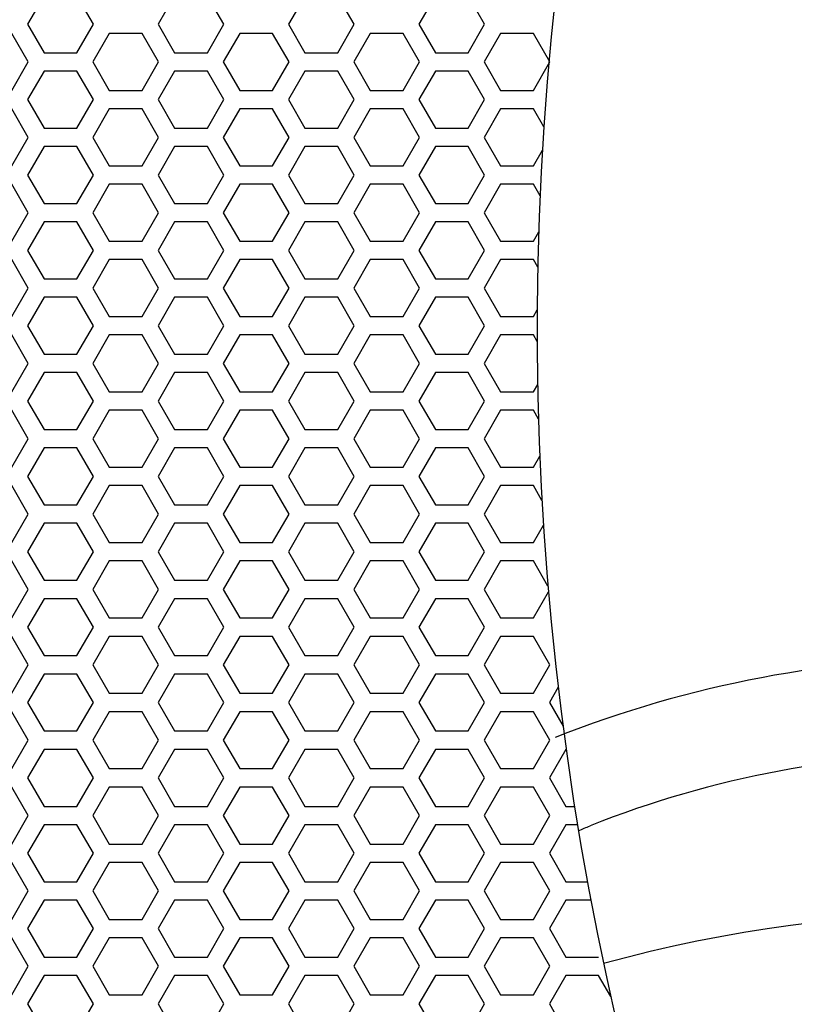
# Model space of a CAD drawing. Extents: x -1250 to 1450, y -1874 to 2139.
# Drawn here: x -797 to -691, y -491 to -356 of the extents above; entities that cross this region are included whole.
import ezdxf

# ---------------------------------------------------------------- set-up
doc = ezdxf.new("R2010")
doc.units = 0
doc.header["$LTSCALE"] = 76.2
doc.layers.add('DATA', color=7, linetype='CONTINUOUS')
doc.layers.add('PATTERN_FILL', color=7, linetype='CONTINUOUS')

msp = doc.modelspace()

# ---------------------------------------------------------------- linework, layer by layer
at = {"layer": 'DATA', "color": 7}
for centre, radius, start, end in [((-306.25, -398.5), 419.5, 154.0597, 208.4742), ((-666, -599.31), 155.81, 68.4314, 111.5686), ((-666, -599.31), 142.81, 68.4314, 111.5686), ((-744.36, -406.55), 65.29, 291.8208, 293.3305), ((-666, -668.5), 190, 279.157, 105.4612)]:
    msp.add_arc(centre, radius, start, end, dxfattribs=at)
at = {"layer": 'PATTERN_FILL', "color": 7}
for p, q in [((-793.27, -352.84), (-795.52, -356.74)), ((-786.52, -356.74), (-788.77, -352.84)), ((-775.41, -352.84), (-777.66, -356.74)), ((-768.66, -356.74), (-770.91, -352.84)), ((-757.55, -352.84), (-759.8, -356.74)), ((-750.8, -356.74), (-753.05, -352.84)), ((-739.69, -352.84), (-741.94, -356.74)), ((-732.94, -356.74), (-735.19, -352.84)), ((-795.52, -356.74), (-793.27, -360.64)), ((-788.77, -360.64), (-786.52, -356.74)), ((-777.66, -356.74), (-775.41, -360.64)), ((-770.91, -360.64), (-768.66, -356.74)), ((-759.8, -356.74), (-757.55, -360.64)), ((-753.05, -360.64), (-750.8, -356.74)), ((-741.94, -356.74), (-739.69, -360.64)), ((-735.19, -360.64), (-732.94, -356.74)), ((-795.45, -361.9), (-797.7, -358)), ((-784.34, -358), (-786.59, -361.9)), ((-779.84, -358), (-784.34, -358)), ((-777.59, -361.9), (-779.84, -358)), ((-766.48, -358), (-768.73, -361.9)), ((-761.98, -358), (-766.48, -358)), ((-759.73, -361.9), (-761.98, -358)), ((-748.62, -358), (-750.87, -361.9)), ((-744.12, -358), (-748.62, -358)), ((-741.87, -361.9), (-744.12, -358)), ((-730.76, -358), (-733.01, -361.9)), ((-726.26, -358), (-730.76, -358)), ((-724.01, -361.9), (-726.26, -358)), ((-793.27, -360.64), (-788.77, -360.64)), ((-775.41, -360.64), (-770.91, -360.64)), ((-757.55, -360.64), (-753.05, -360.64)), ((-739.69, -360.64), (-735.19, -360.64)), ((-797.7, -365.8), (-795.45, -361.9)), ((-786.59, -361.9), (-784.34, -365.8)), ((-779.84, -365.8), (-777.59, -361.9)), ((-768.73, -361.9), (-766.48, -365.8)), ((-761.98, -365.8), (-759.73, -361.9)), ((-750.87, -361.9), (-748.62, -365.8)), ((-744.12, -365.8), (-741.87, -361.9)), ((-733.01, -361.9), (-730.76, -365.8)), ((-726.26, -365.8), (-724.01, -361.9)), ((-793.27, -363.16), (-795.52, -367.06)), ((-788.77, -363.16), (-793.27, -363.16)), ((-786.52, -367.06), (-788.77, -363.16)), ((-775.41, -363.16), (-777.66, -367.06)), ((-770.91, -363.16), (-775.41, -363.16)), ((-768.66, -367.06), (-770.91, -363.16)), ((-757.55, -363.16), (-759.8, -367.06)), ((-753.05, -363.16), (-757.55, -363.16)), ((-750.8, -367.06), (-753.05, -363.16)), ((-739.69, -363.16), (-741.94, -367.06)), ((-735.19, -363.16), (-739.69, -363.16)), ((-732.94, -367.06), (-735.19, -363.16)), ((-784.34, -365.8), (-779.84, -365.8)), ((-766.48, -365.8), (-761.98, -365.8)), ((-748.62, -365.8), (-744.12, -365.8)), ((-730.76, -365.8), (-726.26, -365.8)), ((-795.52, -367.06), (-793.27, -370.96)), ((-788.77, -370.96), (-786.52, -367.06)), ((-777.66, -367.06), (-775.41, -370.96)), ((-770.91, -370.96), (-768.66, -367.06)), ((-759.8, -367.06), (-757.55, -370.96)), ((-753.05, -370.96), (-750.8, -367.06)), ((-741.94, -367.06), (-739.69, -370.96)), ((-735.19, -370.96), (-732.94, -367.06)), ((-795.45, -372.22), (-797.7, -368.32)), ((-784.34, -368.32), (-786.59, -372.22)), ((-779.84, -368.32), (-784.34, -368.32)), ((-777.59, -372.22), (-779.84, -368.32)), ((-766.48, -368.32), (-768.73, -372.22)), ((-761.98, -368.32), (-766.48, -368.32)), ((-759.73, -372.22), (-761.98, -368.32)), ((-748.62, -368.32), (-750.87, -372.22)), ((-744.12, -368.32), (-748.62, -368.32)), ((-741.87, -372.22), (-744.12, -368.32)), ((-730.76, -368.32), (-733.01, -372.22)), ((-726.26, -368.32), (-730.76, -368.32)), ((-724.83, -370.8), (-726.26, -368.32)), ((-793.27, -370.96), (-788.77, -370.96)), ((-775.41, -370.96), (-770.91, -370.96)), ((-757.55, -370.96), (-753.05, -370.96)), ((-739.69, -370.96), (-735.19, -370.96)), ((-797.7, -376.12), (-795.45, -372.22)), ((-793.27, -373.48), (-795.52, -377.38)), ((-788.77, -373.48), (-793.27, -373.48)), ((-786.52, -377.38), (-788.77, -373.48)), ((-786.59, -372.22), (-784.34, -376.12)), ((-779.84, -376.12), (-777.59, -372.22)), ((-775.41, -373.48), (-777.66, -377.38)), ((-770.91, -373.48), (-775.41, -373.48)), ((-768.66, -377.38), (-770.91, -373.48)), ((-768.73, -372.22), (-766.48, -376.12)), ((-761.98, -376.12), (-759.73, -372.22)), ((-757.55, -373.48), (-759.8, -377.38)), ((-753.05, -373.48), (-757.55, -373.48)), ((-750.8, -377.38), (-753.05, -373.48)), ((-750.87, -372.22), (-748.62, -376.12)), ((-744.12, -376.12), (-741.87, -372.22)), ((-739.69, -373.48), (-741.94, -377.38)), ((-735.19, -373.48), (-739.69, -373.48)), ((-732.94, -377.38), (-735.19, -373.48)), ((-733.01, -372.22), (-730.76, -376.12)), ((-726.26, -376.12), (-725.03, -373.98)), ((-784.34, -376.12), (-779.84, -376.12)), ((-766.48, -376.12), (-761.98, -376.12)), ((-748.62, -376.12), (-744.12, -376.12)), ((-730.76, -376.12), (-726.26, -376.12)), ((-795.52, -377.38), (-793.27, -381.28)), ((-788.77, -381.28), (-786.52, -377.38)), ((-777.66, -377.38), (-775.41, -381.28)), ((-770.91, -381.28), (-768.66, -377.38)), ((-759.8, -377.38), (-757.55, -381.28)), ((-753.05, -381.28), (-750.8, -377.38)), ((-741.94, -377.38), (-739.69, -381.28)), ((-735.19, -381.28), (-732.94, -377.38)), ((-795.45, -382.54), (-797.7, -378.64)), ((-784.34, -378.64), (-786.59, -382.54)), ((-779.84, -378.64), (-784.34, -378.64)), ((-777.59, -382.54), (-779.84, -378.64)), ((-766.48, -378.64), (-768.73, -382.54)), ((-761.98, -378.64), (-766.48, -378.64)), ((-759.73, -382.54), (-761.98, -378.64)), ((-748.62, -378.64), (-750.87, -382.54)), ((-744.12, -378.64), (-748.62, -378.64)), ((-741.87, -382.54), (-744.12, -378.64)), ((-730.76, -378.64), (-733.01, -382.54)), ((-726.26, -378.64), (-730.76, -378.64)), ((-725.35, -380.22), (-726.26, -378.64)), ((-793.27, -381.28), (-788.77, -381.28)), ((-775.41, -381.28), (-770.91, -381.28)), ((-757.55, -381.28), (-753.05, -381.28)), ((-739.69, -381.28), (-735.19, -381.28)), ((-797.7, -386.44), (-795.45, -382.54)), ((-786.59, -382.54), (-784.34, -386.44)), ((-779.84, -386.44), (-777.59, -382.54)), ((-768.73, -382.54), (-766.48, -386.44)), ((-761.98, -386.44), (-759.73, -382.54)), ((-750.87, -382.54), (-748.62, -386.44)), ((-744.12, -386.44), (-741.87, -382.54)), ((-733.01, -382.54), (-730.76, -386.44)), ((-793.27, -383.8), (-795.52, -387.7)), ((-788.77, -383.8), (-793.27, -383.8)), ((-786.52, -387.7), (-788.77, -383.8)), ((-775.41, -383.8), (-777.66, -387.7)), ((-770.91, -383.8), (-775.41, -383.8)), ((-768.66, -387.7), (-770.91, -383.8)), ((-757.55, -383.8), (-759.8, -387.7)), ((-753.05, -383.8), (-757.55, -383.8)), ((-750.8, -387.7), (-753.05, -383.8)), ((-739.69, -383.8), (-741.94, -387.7)), ((-735.19, -383.8), (-739.69, -383.8)), ((-732.94, -387.7), (-735.19, -383.8)), ((-726.26, -386.44), (-725.53, -385.18)), ((-784.34, -386.44), (-779.84, -386.44)), ((-766.48, -386.44), (-761.98, -386.44)), ((-748.62, -386.44), (-744.12, -386.44)), ((-730.76, -386.44), (-726.26, -386.44)), ((-795.52, -387.7), (-793.27, -391.6)), ((-788.77, -391.6), (-786.52, -387.7)), ((-777.66, -387.7), (-775.41, -391.6)), ((-770.91, -391.6), (-768.66, -387.7)), ((-759.8, -387.7), (-757.55, -391.6)), ((-753.05, -391.6), (-750.8, -387.7)), ((-741.94, -387.7), (-739.69, -391.6)), ((-735.19, -391.6), (-732.94, -387.7)), ((-795.45, -392.86), (-797.7, -388.96)), ((-784.34, -388.96), (-786.59, -392.86)), ((-779.84, -388.96), (-784.34, -388.96)), ((-777.59, -392.86), (-779.84, -388.96)), ((-766.48, -388.96), (-768.73, -392.86)), ((-761.98, -388.96), (-766.48, -388.96)), ((-759.73, -392.86), (-761.98, -388.96)), ((-748.62, -388.96), (-750.87, -392.86)), ((-744.12, -388.96), (-748.62, -388.96)), ((-741.87, -392.86), (-744.12, -388.96)), ((-730.76, -388.96), (-733.01, -392.86)), ((-726.26, -388.96), (-730.76, -388.96)), ((-725.66, -390), (-726.26, -388.96)), ((-793.27, -391.6), (-788.77, -391.6)), ((-775.41, -391.6), (-770.91, -391.6)), ((-757.55, -391.6), (-753.05, -391.6)), ((-739.69, -391.6), (-735.19, -391.6)), ((-797.7, -396.76), (-795.45, -392.86)), ((-786.59, -392.86), (-784.34, -396.76)), ((-779.84, -396.76), (-777.59, -392.86)), ((-768.73, -392.86), (-766.48, -396.76)), ((-761.98, -396.76), (-759.73, -392.86)), ((-750.87, -392.86), (-748.62, -396.76)), ((-744.12, -396.76), (-741.87, -392.86)), ((-733.01, -392.86), (-730.76, -396.76)), ((-793.27, -394.12), (-795.52, -398.02)), ((-788.77, -394.12), (-793.27, -394.12)), ((-786.52, -398.02), (-788.77, -394.12)), ((-775.41, -394.12), (-777.66, -398.02)), ((-770.91, -394.12), (-775.41, -394.12)), ((-768.66, -398.02), (-770.91, -394.12)), ((-757.55, -394.12), (-759.8, -398.02)), ((-753.05, -394.12), (-757.55, -394.12)), ((-750.8, -398.02), (-753.05, -394.12)), ((-739.69, -394.12), (-741.94, -398.02)), ((-735.19, -394.12), (-739.69, -394.12)), ((-732.94, -398.02), (-735.19, -394.12)), ((-726.26, -396.76), (-725.74, -395.85)), ((-784.34, -396.76), (-779.84, -396.76)), ((-766.48, -396.76), (-761.98, -396.76)), ((-748.62, -396.76), (-744.12, -396.76)), ((-730.76, -396.76), (-726.26, -396.76)), ((-795.52, -398.02), (-793.27, -401.92)), ((-788.77, -401.92), (-786.52, -398.02)), ((-777.66, -398.02), (-775.41, -401.92)), ((-770.91, -401.92), (-768.66, -398.02)), ((-759.8, -398.02), (-757.55, -401.92)), ((-753.05, -401.92), (-750.8, -398.02)), ((-741.94, -398.02), (-739.69, -401.92)), ((-735.19, -401.92), (-732.94, -398.02)), ((-795.45, -403.18), (-797.7, -399.28)), ((-784.34, -399.28), (-786.59, -403.18)), ((-779.84, -399.28), (-784.34, -399.28)), ((-777.59, -403.18), (-779.84, -399.28)), ((-766.48, -399.28), (-768.73, -403.18)), ((-761.98, -399.28), (-766.48, -399.28)), ((-759.73, -403.18), (-761.98, -399.28)), ((-748.62, -399.28), (-750.87, -403.18)), ((-744.12, -399.28), (-748.62, -399.28)), ((-741.87, -403.18), (-744.12, -399.28)), ((-730.76, -399.28), (-733.01, -403.18)), ((-726.26, -399.28), (-730.76, -399.28)), ((-725.74, -400.18), (-726.26, -399.28)), ((-793.27, -401.92), (-788.77, -401.92)), ((-775.41, -401.92), (-770.91, -401.92)), ((-757.55, -401.92), (-753.05, -401.92)), ((-739.69, -401.92), (-735.19, -401.92)), ((-797.7, -407.08), (-795.45, -403.18)), ((-793.27, -404.44), (-795.52, -408.34)), ((-788.77, -404.44), (-793.27, -404.44)), ((-786.52, -408.34), (-788.77, -404.44)), ((-786.59, -403.18), (-784.34, -407.08)), ((-779.84, -407.08), (-777.59, -403.18)), ((-775.41, -404.44), (-777.66, -408.34)), ((-770.91, -404.44), (-775.41, -404.44)), ((-768.66, -408.34), (-770.91, -404.44)), ((-768.73, -403.18), (-766.48, -407.08)), ((-761.98, -407.08), (-759.73, -403.18)), ((-757.55, -404.44), (-759.8, -408.34)), ((-753.05, -404.44), (-757.55, -404.44)), ((-750.8, -408.34), (-753.05, -404.44)), ((-750.87, -403.18), (-748.62, -407.08)), ((-744.12, -407.08), (-741.87, -403.18)), ((-739.69, -404.44), (-741.94, -408.34)), ((-735.19, -404.44), (-739.69, -404.44)), ((-732.94, -408.34), (-735.19, -404.44)), ((-733.01, -403.18), (-730.76, -407.08)), ((-784.34, -407.08), (-779.84, -407.08)), ((-766.48, -407.08), (-761.98, -407.08)), ((-748.62, -407.08), (-744.12, -407.08)), ((-730.76, -407.08), (-726.26, -407.08)), ((-726.26, -407.08), (-725.68, -406.07)), ((-795.52, -408.34), (-793.27, -412.24)), ((-788.77, -412.24), (-786.52, -408.34)), ((-777.66, -408.34), (-775.41, -412.24)), ((-770.91, -412.24), (-768.66, -408.34)), ((-759.8, -408.34), (-757.55, -412.24)), ((-753.05, -412.24), (-750.8, -408.34)), ((-741.94, -408.34), (-739.69, -412.24)), ((-735.19, -412.24), (-732.94, -408.34)), ((-795.45, -413.5), (-797.7, -409.6)), ((-784.34, -409.6), (-786.59, -413.5)), ((-779.84, -409.6), (-784.34, -409.6)), ((-777.59, -413.5), (-779.84, -409.6)), ((-766.48, -409.6), (-768.73, -413.5)), ((-761.98, -409.6), (-766.48, -409.6)), ((-759.73, -413.5), (-761.98, -409.6)), ((-748.62, -409.6), (-750.87, -413.5)), ((-744.12, -409.6), (-748.62, -409.6)), ((-741.87, -413.5), (-744.12, -409.6)), ((-730.76, -409.6), (-733.01, -413.5)), ((-726.26, -409.6), (-730.76, -409.6)), ((-725.56, -410.81), (-726.26, -409.6)), ((-793.27, -412.24), (-788.77, -412.24)), ((-775.41, -412.24), (-770.91, -412.24)), ((-757.55, -412.24), (-753.05, -412.24)), ((-739.69, -412.24), (-735.19, -412.24)), ((-797.7, -417.4), (-795.45, -413.5)), ((-786.59, -413.5), (-784.34, -417.4)), ((-779.84, -417.4), (-777.59, -413.5)), ((-768.73, -413.5), (-766.48, -417.4)), ((-761.98, -417.4), (-759.73, -413.5)), ((-750.87, -413.5), (-748.62, -417.4)), ((-744.12, -417.4), (-741.87, -413.5)), ((-733.01, -413.5), (-730.76, -417.4)), ((-793.27, -414.76), (-795.52, -418.66)), ((-788.77, -414.76), (-793.27, -414.76)), ((-786.52, -418.66), (-788.77, -414.76)), ((-775.41, -414.76), (-777.66, -418.66)), ((-770.91, -414.76), (-775.41, -414.76)), ((-768.66, -418.66), (-770.91, -414.76)), ((-757.55, -414.76), (-759.8, -418.66)), ((-753.05, -414.76), (-757.55, -414.76)), ((-750.8, -418.66), (-753.05, -414.76)), ((-739.69, -414.76), (-741.94, -418.66)), ((-735.19, -414.76), (-739.69, -414.76)), ((-732.94, -418.66), (-735.19, -414.76)), ((-726.26, -417.4), (-725.38, -415.88)), ((-784.34, -417.4), (-779.84, -417.4)), ((-766.48, -417.4), (-761.98, -417.4)), ((-748.62, -417.4), (-744.12, -417.4)), ((-730.76, -417.4), (-726.26, -417.4)), ((-795.52, -418.66), (-793.27, -422.56)), ((-788.77, -422.56), (-786.52, -418.66)), ((-777.66, -418.66), (-775.41, -422.56)), ((-770.91, -422.56), (-768.66, -418.66)), ((-759.8, -418.66), (-757.55, -422.56)), ((-753.05, -422.56), (-750.8, -418.66)), ((-741.94, -418.66), (-739.69, -422.56)), ((-735.19, -422.56), (-732.94, -418.66)), ((-795.45, -423.82), (-797.7, -419.92)), ((-784.34, -419.92), (-786.59, -423.82)), ((-779.84, -419.92), (-784.34, -419.92)), ((-777.59, -423.82), (-779.84, -419.92)), ((-766.48, -419.92), (-768.73, -423.82)), ((-761.98, -419.92), (-766.48, -419.92)), ((-759.73, -423.82), (-761.98, -419.92)), ((-748.62, -419.92), (-750.87, -423.82)), ((-744.12, -419.92), (-748.62, -419.92)), ((-741.87, -423.82), (-744.12, -419.92)), ((-730.76, -419.92), (-733.01, -423.82)), ((-726.26, -419.92), (-730.76, -419.92)), ((-725.09, -421.95), (-726.26, -419.92)), ((-793.27, -422.56), (-788.77, -422.56)), ((-775.41, -422.56), (-770.91, -422.56)), ((-757.55, -422.56), (-753.05, -422.56)), ((-739.69, -422.56), (-735.19, -422.56)), ((-797.7, -427.72), (-795.45, -423.82)), ((-786.59, -423.82), (-784.34, -427.72)), ((-779.84, -427.72), (-777.59, -423.82)), ((-768.73, -423.82), (-766.48, -427.72)), ((-761.98, -427.72), (-759.73, -423.82)), ((-750.87, -423.82), (-748.62, -427.72)), ((-744.12, -427.72), (-741.87, -423.82)), ((-733.01, -423.82), (-730.76, -427.72)), ((-793.27, -425.08), (-795.52, -428.98)), ((-788.77, -425.08), (-793.27, -425.08)), ((-786.52, -428.98), (-788.77, -425.08)), ((-775.41, -425.08), (-777.66, -428.98)), ((-770.91, -425.08), (-775.41, -425.08)), ((-768.66, -428.98), (-770.91, -425.08)), ((-757.55, -425.08), (-759.8, -428.98)), ((-753.05, -425.08), (-757.55, -425.08)), ((-750.8, -428.98), (-753.05, -425.08)), ((-739.69, -425.08), (-741.94, -428.98)), ((-735.19, -425.08), (-739.69, -425.08)), ((-732.94, -428.98), (-735.19, -425.08)), ((-726.26, -427.72), (-724.89, -425.34)), ((-784.34, -427.72), (-779.84, -427.72)), ((-766.48, -427.72), (-761.98, -427.72)), ((-748.62, -427.72), (-744.12, -427.72)), ((-730.76, -427.72), (-726.26, -427.72)), ((-795.52, -428.98), (-793.27, -432.88)), ((-788.77, -432.88), (-786.52, -428.98)), ((-777.66, -428.98), (-775.41, -432.88)), ((-770.91, -432.88), (-768.66, -428.98)), ((-759.8, -428.98), (-757.55, -432.88)), ((-753.05, -432.88), (-750.8, -428.98)), ((-741.94, -428.98), (-739.69, -432.88)), ((-735.19, -432.88), (-732.94, -428.98)), ((-795.45, -434.14), (-797.7, -430.24)), ((-784.34, -430.24), (-786.59, -434.14)), ((-779.84, -430.24), (-784.34, -430.24)), ((-777.59, -434.14), (-779.84, -430.24)), ((-766.48, -430.24), (-768.73, -434.14)), ((-761.98, -430.24), (-766.48, -430.24)), ((-759.73, -434.14), (-761.98, -430.24)), ((-748.62, -430.24), (-750.87, -434.14)), ((-744.12, -430.24), (-748.62, -430.24)), ((-741.87, -434.14), (-744.12, -430.24)), ((-730.76, -430.24), (-733.01, -434.14)), ((-726.26, -430.24), (-730.76, -430.24)), ((-724.27, -433.7), (-726.26, -430.24)), ((-797.7, -438.04), (-795.45, -434.14)), ((-793.27, -432.88), (-788.77, -432.88)), ((-786.59, -434.14), (-784.34, -438.04)), ((-779.84, -438.04), (-777.59, -434.14)), ((-775.41, -432.88), (-770.91, -432.88)), ((-768.73, -434.14), (-766.48, -438.04)), ((-761.98, -438.04), (-759.73, -434.14)), ((-757.55, -432.88), (-753.05, -432.88)), ((-750.87, -434.14), (-748.62, -438.04)), ((-744.12, -438.04), (-741.87, -434.14)), ((-739.69, -432.88), (-735.19, -432.88)), ((-733.01, -434.14), (-730.76, -438.04)), ((-793.27, -435.4), (-795.52, -439.3)), ((-788.77, -435.4), (-793.27, -435.4)), ((-786.52, -439.3), (-788.77, -435.4)), ((-775.41, -435.4), (-777.66, -439.3)), ((-770.91, -435.4), (-775.41, -435.4)), ((-768.66, -439.3), (-770.91, -435.4)), ((-757.55, -435.4), (-759.8, -439.3)), ((-753.05, -435.4), (-757.55, -435.4)), ((-750.8, -439.3), (-753.05, -435.4)), ((-739.69, -435.4), (-741.94, -439.3)), ((-735.19, -435.4), (-739.69, -435.4)), ((-732.94, -439.3), (-735.19, -435.4)), ((-726.26, -438.04), (-724.2, -434.47)), ((-784.34, -438.04), (-779.84, -438.04)), ((-766.48, -438.04), (-761.98, -438.04)), ((-748.62, -438.04), (-744.12, -438.04)), ((-730.76, -438.04), (-726.26, -438.04)), ((-795.52, -439.3), (-793.27, -443.2)), ((-788.77, -443.2), (-786.52, -439.3)), ((-777.66, -439.3), (-775.41, -443.2)), ((-770.91, -443.2), (-768.66, -439.3)), ((-759.8, -439.3), (-757.55, -443.2)), ((-753.05, -443.2), (-750.8, -439.3)), ((-741.94, -439.3), (-739.69, -443.2)), ((-735.19, -443.2), (-732.94, -439.3)), ((-795.45, -444.46), (-797.7, -440.56)), ((-784.34, -440.56), (-786.59, -444.46)), ((-779.84, -440.56), (-784.34, -440.56)), ((-777.59, -444.46), (-779.84, -440.56)), ((-766.48, -440.56), (-768.73, -444.46)), ((-761.98, -440.56), (-766.48, -440.56)), ((-759.73, -444.46), (-761.98, -440.56)), ((-748.62, -440.56), (-750.87, -444.46)), ((-744.12, -440.56), (-748.62, -440.56)), ((-741.87, -444.46), (-744.12, -440.56)), ((-730.76, -440.56), (-733.01, -444.46)), ((-726.26, -440.56), (-730.76, -440.56)), ((-724.01, -444.46), (-726.26, -440.56)), ((-793.27, -443.2), (-788.77, -443.2)), ((-775.41, -443.2), (-770.91, -443.2)), ((-757.55, -443.2), (-753.05, -443.2)), ((-739.69, -443.2), (-735.19, -443.2)), ((-797.7, -448.36), (-795.45, -444.46)), ((-786.59, -444.46), (-784.34, -448.36)), ((-779.84, -448.36), (-777.59, -444.46)), ((-768.73, -444.46), (-766.48, -448.36)), ((-761.98, -448.36), (-759.73, -444.46)), ((-750.87, -444.46), (-748.62, -448.36)), ((-744.12, -448.36), (-741.87, -444.46)), ((-733.01, -444.46), (-730.76, -448.36)), ((-726.26, -448.36), (-724.01, -444.46)), ((-793.27, -445.72), (-795.52, -449.62)), ((-788.77, -445.72), (-793.27, -445.72)), ((-786.52, -449.62), (-788.77, -445.72)), ((-775.41, -445.72), (-777.66, -449.62)), ((-770.91, -445.72), (-775.41, -445.72)), ((-768.66, -449.62), (-770.91, -445.72)), ((-757.55, -445.72), (-759.8, -449.62)), ((-753.05, -445.72), (-757.55, -445.72)), ((-750.8, -449.62), (-753.05, -445.72)), ((-739.69, -445.72), (-741.94, -449.62)), ((-735.19, -445.72), (-739.69, -445.72)), ((-732.94, -449.62), (-735.19, -445.72)), ((-722.87, -447.53), (-724.08, -449.62)), ((-784.34, -448.36), (-779.84, -448.36)), ((-766.48, -448.36), (-761.98, -448.36)), ((-748.62, -448.36), (-744.12, -448.36)), ((-730.76, -448.36), (-726.26, -448.36)), ((-795.52, -449.62), (-793.27, -453.52)), ((-788.77, -453.52), (-786.52, -449.62)), ((-777.66, -449.62), (-775.41, -453.52)), ((-770.91, -453.52), (-768.66, -449.62)), ((-759.8, -449.62), (-757.55, -453.52)), ((-753.05, -453.52), (-750.8, -449.62)), ((-741.94, -449.62), (-739.69, -453.52)), ((-735.19, -453.52), (-732.94, -449.62)), ((-724.08, -449.62), (-722.21, -452.86)), ((-795.45, -454.78), (-797.7, -450.88)), ((-784.34, -450.88), (-786.59, -454.78)), ((-779.84, -450.88), (-784.34, -450.88)), ((-777.59, -454.78), (-779.84, -450.88)), ((-766.48, -450.88), (-768.73, -454.78)), ((-761.98, -450.88), (-766.48, -450.88)), ((-759.73, -454.78), (-761.98, -450.88)), ((-748.62, -450.88), (-750.87, -454.78)), ((-744.12, -450.88), (-748.62, -450.88)), ((-741.87, -454.78), (-744.12, -450.88)), ((-730.76, -450.88), (-733.01, -454.78)), ((-726.26, -450.88), (-730.76, -450.88)), ((-724.01, -454.78), (-726.26, -450.88)), ((-793.27, -453.52), (-788.77, -453.52)), ((-775.41, -453.52), (-770.91, -453.52)), ((-757.55, -453.52), (-753.05, -453.52)), ((-739.69, -453.52), (-735.19, -453.52)), ((-797.7, -458.68), (-795.45, -454.78)), ((-786.59, -454.78), (-784.34, -458.68)), ((-779.84, -458.68), (-777.59, -454.78)), ((-768.73, -454.78), (-766.48, -458.68)), ((-761.98, -458.68), (-759.73, -454.78)), ((-750.87, -454.78), (-748.62, -458.68)), ((-744.12, -458.68), (-741.87, -454.78)), ((-733.01, -454.78), (-730.76, -458.68)), ((-726.26, -458.68), (-724.01, -454.78)), ((-793.27, -456.04), (-795.52, -459.94)), ((-788.77, -456.04), (-793.27, -456.04)), ((-786.52, -459.94), (-788.77, -456.04)), ((-775.41, -456.04), (-777.66, -459.94)), ((-770.91, -456.04), (-775.41, -456.04)), ((-768.66, -459.94), (-770.91, -456.04)), ((-757.55, -456.04), (-759.8, -459.94)), ((-753.05, -456.04), (-757.55, -456.04)), ((-750.8, -459.94), (-753.05, -456.04)), ((-739.69, -456.04), (-741.94, -459.94)), ((-735.19, -456.04), (-739.69, -456.04)), ((-732.94, -459.94), (-735.19, -456.04)), ((-721.83, -456.04), (-724.08, -459.94)), ((-784.34, -458.68), (-779.84, -458.68)), ((-766.48, -458.68), (-761.98, -458.68)), ((-748.62, -458.68), (-744.12, -458.68)), ((-730.76, -458.68), (-726.26, -458.68)), ((-795.52, -459.94), (-793.27, -463.84)), ((-788.77, -463.84), (-786.52, -459.94)), ((-777.66, -459.94), (-775.41, -463.84)), ((-770.91, -463.84), (-768.66, -459.94)), ((-759.8, -459.94), (-757.55, -463.84)), ((-753.05, -463.84), (-750.8, -459.94)), ((-741.94, -459.94), (-739.69, -463.84)), ((-735.19, -463.84), (-732.94, -459.94)), ((-724.08, -459.94), (-721.83, -463.84)), ((-795.45, -465.1), (-797.7, -461.2)), ((-784.34, -461.2), (-786.59, -465.1)), ((-779.84, -461.2), (-784.34, -461.2)), ((-777.59, -465.1), (-779.84, -461.2)), ((-766.48, -461.2), (-768.73, -465.1)), ((-761.98, -461.2), (-766.48, -461.2)), ((-759.73, -465.1), (-761.98, -461.2)), ((-748.62, -461.2), (-750.87, -465.1)), ((-744.12, -461.2), (-748.62, -461.2)), ((-741.87, -465.1), (-744.12, -461.2)), ((-730.76, -461.2), (-733.01, -465.1)), ((-726.26, -461.2), (-730.76, -461.2)), ((-724.01, -465.1), (-726.26, -461.2)), ((-793.27, -463.84), (-788.77, -463.84)), ((-775.41, -463.84), (-770.91, -463.84)), ((-757.55, -463.84), (-753.05, -463.84)), ((-739.69, -463.84), (-735.19, -463.84)), ((-721.83, -463.84), (-720.63, -463.84)), ((-797.7, -469), (-795.45, -465.1)), ((-786.59, -465.1), (-784.34, -469)), ((-779.84, -469), (-777.59, -465.1)), ((-768.73, -465.1), (-766.48, -469)), ((-761.98, -469), (-759.73, -465.1)), ((-750.87, -465.1), (-748.62, -469)), ((-744.12, -469), (-741.87, -465.1)), ((-733.01, -465.1), (-730.76, -469)), ((-726.26, -469), (-724.01, -465.1)), ((-793.27, -466.36), (-795.52, -470.26)), ((-788.77, -466.36), (-793.27, -466.36)), ((-786.52, -470.26), (-788.77, -466.36)), ((-775.41, -466.36), (-777.66, -470.26)), ((-770.91, -466.36), (-775.41, -466.36)), ((-768.66, -470.26), (-770.91, -466.36)), ((-757.55, -466.36), (-759.8, -470.26)), ((-753.05, -466.36), (-757.55, -466.36)), ((-750.8, -470.26), (-753.05, -466.36)), ((-739.69, -466.36), (-741.94, -470.26)), ((-735.19, -466.36), (-739.69, -466.36)), ((-732.94, -470.26), (-735.19, -466.36)), ((-721.83, -466.36), (-724.08, -470.26)), ((-720.22, -466.36), (-721.83, -466.36)), ((-784.34, -469), (-779.84, -469)), ((-766.48, -469), (-761.98, -469)), ((-748.62, -469), (-744.12, -469)), ((-730.76, -469), (-726.26, -469)), ((-795.52, -470.26), (-793.27, -474.16)), ((-788.77, -474.16), (-786.52, -470.26)), ((-777.66, -470.26), (-775.41, -474.16)), ((-770.91, -474.16), (-768.66, -470.26)), ((-759.8, -470.26), (-757.55, -474.16)), ((-753.05, -474.16), (-750.8, -470.26)), ((-741.94, -470.26), (-739.69, -474.16)), ((-735.19, -474.16), (-732.94, -470.26)), ((-724.08, -470.26), (-721.83, -474.16)), ((-795.45, -475.42), (-797.7, -471.52)), ((-784.34, -471.52), (-786.59, -475.42)), ((-779.84, -471.52), (-784.34, -471.52)), ((-777.59, -475.42), (-779.84, -471.52)), ((-766.48, -471.52), (-768.73, -475.42)), ((-761.98, -471.52), (-766.48, -471.52)), ((-759.73, -475.42), (-761.98, -471.52)), ((-748.62, -471.52), (-750.87, -475.42)), ((-744.12, -471.52), (-748.62, -471.52)), ((-741.87, -475.42), (-744.12, -471.52)), ((-730.76, -471.52), (-733.01, -475.42)), ((-726.26, -471.52), (-730.76, -471.52)), ((-724.01, -475.42), (-726.26, -471.52)), ((-793.27, -474.16), (-788.77, -474.16)), ((-775.41, -474.16), (-770.91, -474.16)), ((-757.55, -474.16), (-753.05, -474.16)), ((-739.69, -474.16), (-735.19, -474.16)), ((-721.83, -474.16), (-718.87, -474.16)), ((-797.7, -479.32), (-795.45, -475.42)), ((-786.59, -475.42), (-784.34, -479.32)), ((-779.84, -479.32), (-777.59, -475.42)), ((-768.73, -475.42), (-766.48, -479.32)), ((-761.98, -479.32), (-759.73, -475.42)), ((-750.87, -475.42), (-748.62, -479.32)), ((-744.12, -479.32), (-741.87, -475.42)), ((-733.01, -475.42), (-730.76, -479.32)), ((-726.26, -479.32), (-724.01, -475.42)), ((-793.27, -476.68), (-795.52, -480.58)), ((-788.77, -476.68), (-793.27, -476.68)), ((-786.52, -480.58), (-788.77, -476.68)), ((-775.41, -476.68), (-777.66, -480.58)), ((-770.91, -476.68), (-775.41, -476.68)), ((-768.66, -480.58), (-770.91, -476.68)), ((-757.55, -476.68), (-759.8, -480.58)), ((-753.05, -476.68), (-757.55, -476.68)), ((-750.8, -480.58), (-753.05, -476.68)), ((-739.69, -476.68), (-741.94, -480.58)), ((-735.19, -476.68), (-739.69, -476.68)), ((-732.94, -480.58), (-735.19, -476.68)), ((-721.83, -476.68), (-724.08, -480.58)), ((-718.39, -476.68), (-721.83, -476.68)), ((-784.34, -479.32), (-779.84, -479.32)), ((-766.48, -479.32), (-761.98, -479.32)), ((-748.62, -479.32), (-744.12, -479.32)), ((-730.76, -479.32), (-726.26, -479.32)), ((-795.52, -480.58), (-793.27, -484.48)), ((-788.77, -484.48), (-786.52, -480.58)), ((-777.66, -480.58), (-775.41, -484.48)), ((-770.91, -484.48), (-768.66, -480.58)), ((-759.8, -480.58), (-757.55, -484.48)), ((-753.05, -484.48), (-750.8, -480.58)), ((-741.94, -480.58), (-739.69, -484.48)), ((-735.19, -484.48), (-732.94, -480.58)), ((-724.08, -480.58), (-721.83, -484.48)), ((-795.45, -485.74), (-797.7, -481.84)), ((-784.34, -481.84), (-786.59, -485.74)), ((-779.84, -481.84), (-784.34, -481.84)), ((-777.59, -485.74), (-779.84, -481.84)), ((-766.48, -481.84), (-768.73, -485.74)), ((-761.98, -481.84), (-766.48, -481.84)), ((-759.73, -485.74), (-761.98, -481.84)), ((-748.62, -481.84), (-750.87, -485.74)), ((-744.12, -481.84), (-748.62, -481.84)), ((-741.87, -485.74), (-744.12, -481.84)), ((-730.76, -481.84), (-733.01, -485.74)), ((-726.26, -481.84), (-730.76, -481.84)), ((-724.01, -485.74), (-726.26, -481.84)), ((-793.27, -484.48), (-788.77, -484.48)), ((-775.41, -484.48), (-770.91, -484.48)), ((-757.55, -484.48), (-753.05, -484.48)), ((-739.69, -484.48), (-735.19, -484.48)), ((-721.83, -484.48), (-717.33, -484.48)), ((-797.7, -489.64), (-795.45, -485.74)), ((-786.59, -485.74), (-784.34, -489.64)), ((-779.84, -489.64), (-777.59, -485.74)), ((-768.73, -485.74), (-766.48, -489.64)), ((-761.98, -489.64), (-759.73, -485.74)), ((-750.87, -485.74), (-748.62, -489.64)), ((-744.12, -489.64), (-741.87, -485.74)), ((-733.01, -485.74), (-730.76, -489.64)), ((-726.26, -489.64), (-724.01, -485.74)), ((-793.27, -487), (-795.52, -490.9)), ((-788.77, -487), (-793.27, -487)), ((-786.52, -490.9), (-788.77, -487)), ((-775.41, -487), (-777.66, -490.9)), ((-770.91, -487), (-775.41, -487)), ((-768.66, -490.9), (-770.91, -487)), ((-757.55, -487), (-759.8, -490.9)), ((-753.05, -487), (-757.55, -487)), ((-750.8, -490.9), (-753.05, -487)), ((-739.69, -487), (-741.94, -490.9)), ((-735.19, -487), (-739.69, -487)), ((-732.94, -490.9), (-735.19, -487)), ((-721.83, -487), (-724.08, -490.9)), ((-717.33, -487), (-721.83, -487)), ((-715.67, -489.87), (-717.33, -487)), ((-784.34, -489.64), (-779.84, -489.64)), ((-766.48, -489.64), (-761.98, -489.64)), ((-748.62, -489.64), (-744.12, -489.64)), ((-730.76, -489.64), (-726.26, -489.64)), ((-795.52, -490.9), (-793.27, -494.8)), ((-788.77, -494.8), (-786.52, -490.9)), ((-777.66, -490.9), (-775.41, -494.8)), ((-770.91, -494.8), (-768.66, -490.9)), ((-759.8, -490.9), (-757.55, -494.8)), ((-753.05, -494.8), (-750.8, -490.9)), ((-741.94, -490.9), (-739.69, -494.8)), ((-735.19, -494.8), (-732.94, -490.9)), ((-724.08, -490.9), (-721.83, -494.8))]:
    msp.add_line(p, q, dxfattribs=at)

doc.saveas('drawing.dxf')
